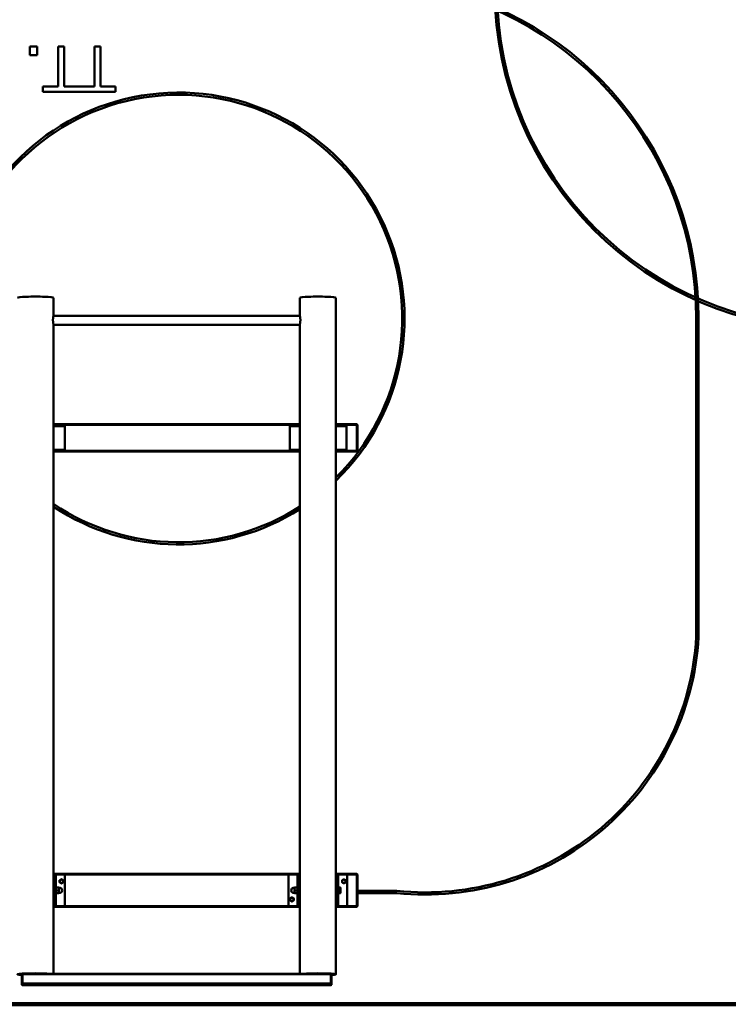
# Model space of a CAD drawing. Units: millimetres. Extents: x 4765 to 17924, y 746 to 12824.
# Drawn here: x 8448 to 11585, y 2831 to 7189 of the extents above; entities that cross this region are included whole.
import ezdxf

# ---------------------------------------------------------------- set-up
doc = ezdxf.new("R2010")
doc.units = ezdxf.units.MM
doc.header["$LTSCALE"] = 50
doc.layers.add('Visible (ISO)', color=7, linetype='Continuous', lineweight=50)

msp = doc.modelspace()

# ---------------------------------------------------------------- linework, layer by layer
at = {"layer": 'Visible (ISO)'}
for p, q in [((8493.826, 7069.79), (8493.826, 7031.541)), ((8525.917, 7069.79), (8493.826, 7069.79)), ((8525.917, 7031.541), (8525.917, 7069.79)), ((8618.462, 7069.79), (8618.462, 6893.453)), ((8645.042, 7069.79), (8618.462, 7069.79)), ((8645.042, 6893.453), (8645.042, 7069.79)), ((8805.658, 7069.79), (8779.077, 7069.79)), ((8779.077, 7069.79), (8779.077, 6893.453)), ((8805.658, 6893.453), (8805.658, 7069.79)), ((8493.826, 7031.541), (8525.917, 7031.541)), ((8551.363, 6893.453), (8551.363, 6869.79)), ((8618.462, 6893.453), (8551.363, 6893.453)), ((8779.077, 6893.453), (8645.042, 6893.453)), ((8872.757, 6893.453), (8805.658, 6893.453)), ((8872.757, 6869.79), (8872.757, 6893.453)), ((8551.363, 6869.79), (8872.757, 6869.79)), ((8598.245, 5878.619), (8598.245, 5958.442)), ((9688.245, 5878.619), (9688.245, 5958.442)), ((9848.245, 3403.574), (9848.245, 5958.442)), ((9688.254, 5878.619), (8598.236, 5878.619)), ((8598.245, 3403.574), (8598.245, 5838.654)), ((9688.245, 5838.619), (8598.245, 5838.619)), ((9688.245, 3403.574), (9688.245, 5838.654)), ((9688.245, 5398.074), (8598.245, 5398.074)), ((8598.245, 5396.074), (9688.245, 5396.074)), ((8598.245, 5390.574), (8648.074, 5390.574)), ((8648.074, 5285.574), (8648.074, 5390.574)), ((9644.529, 5390.574), (9644.529, 5285.574)), ((9644.529, 5390.574), (9688.245, 5390.574)), ((9941.245, 5398.074), (9848.245, 5398.074)), ((9848.245, 5396.074), (9941.245, 5396.074)), ((9848.245, 5390.574), (9894.529, 5390.574)), ((9894.529, 5285.574), (9894.529, 5390.574)), ((9941.245, 5396.074), (9941.245, 5398.074)), ((9941.245, 5398.074), (9943.245, 5396.074)), ((9943.245, 5396.074), (9941.245, 5396.074)), ((9941.245, 5396.074), (9941.245, 5280.074)), ((9943.245, 5280.074), (9943.245, 5396.074)), ((8598.245, 5285.574), (8648.074, 5285.574)), ((9688.245, 5280.074), (8598.245, 5280.074)), ((8598.245, 5278.074), (9688.245, 5278.074)), ((9644.529, 5285.574), (9688.245, 5285.574)), ((9848.245, 5285.574), (9894.529, 5285.574)), ((9941.245, 5280.074), (9848.245, 5280.074)), ((9848.245, 5278.074), (9941.245, 5278.074)), ((9941.245, 5280.074), (9943.245, 5280.074)), ((9941.245, 5278.074), (9941.245, 5280.074)), ((9943.245, 5280.074), (9941.245, 5278.074)), ((9688.245, 3408.074), (8598.245, 3408.074)), ((8598.245, 3406.074), (9688.245, 3406.074)), ((8600.245, 3405.574), (8598.245, 3405.574)), ((8598.245, 3403.574), (8598.245, 3267.574)), ((8606.245, 3405.574), (8600.245, 3405.574)), ((8648.245, 3405.574), (8606.245, 3405.574)), ((8608.245, 3267.574), (8608.245, 3403.574)), ((8646.245, 3403.574), (8648.245, 3405.574)), ((8648.245, 3265.574), (8648.245, 3405.574)), ((9638.245, 3403.574), (9638.245, 3267.574)), ((9680.245, 3405.574), (9640.245, 3405.574)), ((9678.245, 3403.574), (9678.245, 3267.574)), ((9686.245, 3405.574), (9680.245, 3405.574)), ((9688.245, 3405.574), (9686.245, 3405.574)), ((9688.245, 3267.574), (9688.245, 3403.574)), ((9941.245, 3408.074), (9848.245, 3408.074)), ((9848.245, 3406.074), (9941.245, 3406.074)), ((9850.245, 3405.574), (9848.245, 3405.574)), ((9848.245, 3403.574), (9848.245, 3267.574)), ((9856.245, 3405.574), (9850.245, 3405.574)), ((9898.245, 3405.574), (9856.245, 3405.574)), ((9858.245, 3267.574), (9858.245, 3403.574)), ((9896.245, 3403.574), (9898.245, 3405.574)), ((9898.245, 3265.574), (9898.245, 3405.574)), ((9941.245, 3406.074), (9941.245, 3408.074)), ((9941.245, 3408.074), (9943.245, 3406.074)), ((9943.245, 3406.074), (9941.245, 3406.074)), ((9941.245, 3406.074), (9941.245, 3265.074)), ((9943.245, 3265.074), (9943.245, 3406.074)), ((8598.207, 3343.574), (8598.245, 3343.574)), ((8598.23, 3327.574), (8598.245, 3327.574)), ((8609.317, 3347.574), (8620.173, 3347.574)), ((8609.317, 3335.574), (8620.173, 3335.574)), ((8609.317, 3323.574), (8620.173, 3323.574)), ((8621.245, 3341.574), (8621.245, 3347.574)), ((8621.245, 3347.074), (8624.745, 3347.074)), ((8621.245, 3329.574), (8621.245, 3341.574)), ((8621.245, 3323.574), (8621.245, 3329.574)), ((8621.245, 3324.074), (8624.745, 3324.074)), ((9665.245, 3347.074), (9661.745, 3347.074)), ((9665.245, 3324.074), (9661.745, 3324.074)), ((9665.245, 3347.574), (9665.245, 3341.574)), ((9665.245, 3341.574), (9665.245, 3329.574)), ((9665.245, 3329.574), (9665.245, 3323.574)), ((9677.173, 3347.574), (9666.317, 3347.574)), ((9677.173, 3335.574), (9666.317, 3335.574)), ((9677.173, 3323.574), (9666.317, 3323.574)), ((9688.284, 3343.574), (9688.245, 3343.574)), ((9688.26, 3327.574), (9688.245, 3327.574)), ((9848.245, 3343.574), (9848.207, 3343.574)), ((9848.245, 3327.574), (9848.23, 3327.574)), ((9859.045, 3346.574), (9858.245, 3346.574)), ((9859.045, 3324.574), (9858.245, 3324.574)), ((9859.045, 3347.574), (9867.173, 3347.574)), ((9859.045, 3335.574), (9859.045, 3347.574)), ((9859.045, 3335.574), (9867.173, 3335.574)), ((9859.045, 3323.574), (9859.045, 3335.574)), ((9859.045, 3323.574), (9867.173, 3323.574)), ((9868.245, 3341.574), (9868.245, 3347.574)), ((9868.245, 3329.574), (9868.245, 3341.574)), ((9868.245, 3323.574), (9868.245, 3329.574)), ((8598.245, 2966.43), (8598.245, 3267.574)), ((8598.245, 3265.574), (8600.245, 3265.574)), ((9688.245, 3265.074), (8598.245, 3265.074)), ((8598.245, 3263.074), (9688.245, 3263.074)), ((8606.245, 3265.574), (8600.245, 3265.574)), ((8606.245, 3265.574), (8648.245, 3265.574)), ((8646.245, 3267.574), (8648.245, 3265.574)), ((9640.245, 3265.574), (9680.245, 3265.574)), ((9680.245, 3265.574), (9686.245, 3265.574)), ((9686.245, 3265.574), (9688.245, 3265.574)), ((9688.245, 2966.43), (9688.245, 3267.574)), ((9848.245, 2963.73), (9848.245, 3267.574)), ((9848.245, 3265.574), (9850.245, 3265.574)), ((9941.245, 3265.074), (9848.245, 3265.074)), ((9848.245, 3263.074), (9941.245, 3263.074)), ((9856.245, 3265.574), (9850.245, 3265.574)), ((9856.245, 3265.574), (9898.245, 3265.574)), ((9896.245, 3267.574), (9898.245, 3265.574)), ((9941.245, 3265.074), (9943.245, 3265.074)), ((9941.245, 3263.074), (9941.245, 3265.074)), ((9943.245, 3265.074), (9941.245, 3263.074)), ((8458.245, 2964.434), (8460.245, 2966.43)), ((8460.245, 2964.553), (8458.245, 2964.434)), ((8458.245, 2964.434), (8458.245, 2923.506)), ((8460.245, 2966.43), (8460.245, 2964.553)), ((9826.245, 2966.43), (8460.245, 2966.43)), ((8460.245, 2964.553), (9826.245, 2964.553)), ((8460.245, 2923.625), (8460.245, 2964.553)), ((9826.245, 2966.43), (9828.245, 2964.434)), ((9826.245, 2964.553), (9826.245, 2966.43)), ((9828.245, 2964.434), (9826.245, 2964.553)), ((9826.245, 2964.553), (9826.245, 2923.625)), ((9828.245, 2923.506), (9828.245, 2964.434)), ((8458.245, 2923.506), (8460.245, 2923.625)), ((8460.245, 2921.51), (8458.245, 2923.506)), ((8458.245, 2923.506), (8458.245, 2918.106)), ((8460.245, 2923.625), (8460.245, 2921.51)), ((9826.245, 2923.625), (8460.245, 2923.625)), ((8460.245, 2921.51), (9826.245, 2921.51)), ((8460.245, 2916.109), (8460.245, 2921.51)), ((9826.245, 2923.625), (9828.245, 2923.506)), ((9826.245, 2921.51), (9826.245, 2923.625)), ((9828.245, 2923.506), (9826.245, 2921.51)), ((9826.245, 2921.51), (9826.245, 2916.109)), ((9828.245, 2918.106), (9828.245, 2923.506)), ((8458.245, 2918.106), (8460.245, 2916.109)), ((9826.245, 2916.109), (8460.245, 2916.109)), ((9826.245, 2916.109), (9828.245, 2918.106))]:
    msp.add_line(p, q, dxfattribs=at)
at = {"layer": 'Visible (ISO)', "color": 3, "true_color": 0x00ff00}
for p, q in [((11443.245, 5868.619), (11443.245, 4457.12)), ((11453.245, 5868.619), (11453.245, 4456.832)), ((10118.129, 3333.619), (9943.245, 3333.619)), ((10117.597, 3323.619), (9943.245, 3323.619))]:
    msp.add_line(p, q, dxfattribs=at)
at = {"layer": 'Visible (ISO)', "color": 30, "lineweight": 100, "true_color": 0xff8000}
msp.add_line((4764.946, 2831.373), (17264.946, 2831.373), dxfattribs=at)
at = {"layer": 'Visible (ISO)'}
for centre in [(8633.245, 3375.574), (9883.245, 3375.574), (9653.245, 3295.574)]:
    msp.add_circle(centre, 7.5, dxfattribs=at)
at = {"layer": 'Visible (ISO)', "color": 3, "true_color": 0x00ff00}
for centre, radius, start, end in [((9953.245, 5868.619), 1490, 0, 80.004346), ((9953.245, 5868.619), 1500, 0, 79.097964), ((12051.328, 7318.403), 1500, 180, 270), ((12051.328, 7318.403), 1490, 180, 270), ((10245.603, 4526.475), 1209.648, 263.925522, 356.699465), ((10245.603, 4526.475), 1199.648, 263.900233, 356.685734)]:
    msp.add_arc(centre, radius, start, end, dxfattribs=at)
at = {"layer": 'Visible (ISO)', "color": 1, "true_color": 0xff0000}
for radius, start, end in [(1000, 314.144566, 165.382766), (990, 314.70899, 167.797691), (990, 236.005035, 302.812396), (1000, 236.390555, 302.443737)]:
    msp.add_arc((9151.774, 5866.251), radius, start, end, dxfattribs=at)
at = {"layer": 'Visible (ISO)'}
for centre, radius, start, end in [((8600.245, 3403.574), 2, 90, 180), ((8606.245, 3403.574), 2, 0, 90), ((9640.245, 3403.574), 2, 90, 180), ((9680.245, 3403.574), 2, 90, 180), ((9686.245, 3403.574), 2, 0, 90), ((9850.245, 3403.574), 2, 90, 180), ((9856.245, 3403.574), 2, 0, 90), ((8633.245, 3375.574), 8, 120, 180), ((8633.245, 3375.574), 8, 180, 240), ((8633.245, 3375.574), 8, 60, 120), ((8633.245, 3375.574), 8, 240, 300), ((8633.245, 3375.574), 8, 0, 60), ((8633.245, 3375.574), 8, 300, 0), ((9883.245, 3375.574), 8, 120, 180), ((9883.245, 3375.574), 8, 180, 240), ((9883.245, 3375.574), 8, 60, 120), ((9883.245, 3375.574), 8, 240, 300), ((9883.245, 3375.574), 8, 0, 60), ((9883.245, 3375.574), 8, 300, 0), ((8624.745, 3335.574), 11.5, 270, 90), ((9661.745, 3335.574), 11.5, 90, 270), ((9653.245, 3295.574), 8, 120, 180), ((9653.245, 3295.574), 8, 180, 240), ((9653.245, 3295.574), 8, 60, 120), ((9653.245, 3295.574), 8, 240, 300), ((9653.245, 3295.574), 8, 0, 60), ((9653.245, 3295.574), 8, 300, 0), ((8600.245, 3267.574), 2, 180, 270), ((8606.245, 3267.574), 2, 270, 0), ((9640.245, 3267.574), 2, 180, 270), ((9680.245, 3267.574), 2, 180, 270), ((9686.245, 3267.574), 2, 270, 0), ((9850.245, 3267.574), 2, 180, 270), ((9856.245, 3267.574), 2, 270, 0)]:
    msp.add_arc(centre, radius, start, end, dxfattribs=at)
for centre, major_axis, start_param, end_param in [((8518.245, 5958.442), (-80, 0), 3.14159265, 6.28318531), ((9768.245, 5958.442), (-80, 0), 3.14159265, 6.28318531), ((8518.245, 2963.73), (-80, 0), 3.74657797, 7.00591955), ((9768.245, 2963.73), (80, 0), 5.56045106, 8.81979264)]:
    msp.add_ellipse(centre, major_axis=major_axis, ratio=0.05934718, start_param=start_param, end_param=end_param, dxfattribs=at)
for points, knots in [([(8598.245, 5838.654), (8598.245, 5838.729), (8598.215, 5838.927), (8598.09, 5839.589), (8597.995, 5840.052), (8597.758, 5841.218), (8597.615, 5841.923), (8597.308, 5843.516), (8597.144, 5844.405), (8596.826, 5846.277), (8596.661, 5847.324), (8596.35, 5849.586), (8596.205, 5850.801), (8595.962, 5853.319), (8595.865, 5854.625), (8595.736, 5857.239), (8595.705, 5858.546), (8595.705, 5861.065), (8595.736, 5862.358), (8595.865, 5864.911), (8595.962, 5866.171), (8596.205, 5868.568), (8596.35, 5869.708), (8596.661, 5871.796), (8596.826, 5872.744), (8597.144, 5874.406), (8597.308, 5875.176), (8597.615, 5876.511), (8597.758, 5877.075), (8597.995, 5877.95), (8598.09, 5878.26), (8598.195, 5878.559), (8598.223, 5878.618), (8598.236, 5878.618)], [3.0273742, 3.0273742, 3.0273742, 3.0273742, 3.40576952, 3.40576952, 3.78416484, 3.78416484, 4.16256016, 4.16256016, 4.54095547, 4.54095547, 4.91940371, 4.91940371, 5.29785194, 5.29785194, 5.67630017, 5.67630017, 6.0547484, 6.0547484, 6.43319663, 6.43319663, 6.81164487, 6.81164487, 7.1900931, 7.1900931, 7.56854133, 7.56854133, 7.94693665, 7.94693665, 8.32533197, 8.32533197, 8.70372728, 8.70372728, 8.96447968, 8.96447968, 8.96447968, 8.96447968]), ([(9690.786, 5859.806), (9690.786, 5858.546), (9690.754, 5857.239), (9690.625, 5854.625), (9690.528, 5853.319), (9690.286, 5850.801), (9690.14, 5849.586), (9689.829, 5847.324), (9689.664, 5846.277), (9689.346, 5844.405), (9689.182, 5843.516), (9688.875, 5841.923), (9688.732, 5841.218), (9688.495, 5840.052), (9688.401, 5839.589), (9688.276, 5838.927), (9688.245, 5838.729), (9688.245, 5838.654)], [0, 0, 0, 0, 0.37844823, 0.37844823, 0.75689646, 0.75689646, 1.1353447, 1.1353447, 1.51379293, 1.51379293, 1.89218825, 1.89218825, 2.27058356, 2.27058356, 2.64897888, 2.64897888, 3.0273742, 3.0273742, 3.0273742, 3.0273742]), ([(9688.254, 5878.618), (9688.267, 5878.618), (9688.295, 5878.559), (9688.401, 5878.26), (9688.495, 5877.95), (9688.732, 5877.075), (9688.875, 5876.511), (9689.182, 5875.176), (9689.346, 5874.406), (9689.664, 5872.744), (9689.829, 5871.796), (9690.14, 5869.708), (9690.286, 5868.568), (9690.528, 5866.171), (9690.625, 5864.911), (9690.754, 5862.358), (9690.786, 5861.065), (9690.786, 5859.806)], [9.19976553, 9.19976553, 9.19976553, 9.19976553, 9.46051792, 9.46051792, 9.83891324, 9.83891324, 10.21730856, 10.21730856, 10.59570388, 10.59570388, 10.97415211, 10.97415211, 11.35260034, 11.35260034, 11.73104857, 11.73104857, 12.1094968, 12.1094968, 12.1094968, 12.1094968]), ([(8598.245, 3327.338), (8598.245, 3327.4), (8598.223, 3327.672), (8598.143, 3328.634), (8598.086, 3329.322), (8597.979, 3330.871), (8597.922, 3331.834), (8597.841, 3333.913), (8597.819, 3335.028), (8597.819, 3337.098), (8597.841, 3338.189), (8597.922, 3340.168), (8597.979, 3341.056), (8598.086, 3342.431), (8598.143, 3343.009), (8598.223, 3343.729), (8598.245, 3343.871), (8598.245, 3343.779), (8598.24, 3343.7), (8598.23, 3343.571)], [1.24401565, 1.24401565, 1.24401565, 1.24401565, 1.55501896, 1.55501896, 1.86602227, 1.86602227, 2.17702678, 2.17702678, 2.48803129, 2.48803129, 2.7990358, 2.7990358, 3.11004031, 3.11004031, 3.42104363, 3.42104363, 3.73204694, 3.73204694, 3.88269157, 3.88269157, 3.88269157, 3.88269157]), ([(9688.26, 3343.571), (9688.25, 3343.7), (9688.245, 3343.779), (9688.245, 3343.871), (9688.267, 3343.729), (9688.348, 3343.009), (9688.405, 3342.431), (9688.512, 3341.056), (9688.569, 3340.168), (9688.649, 3338.189), (9688.672, 3337.098), (9688.672, 3336.063)], [3.58140231, 3.58140231, 3.58140231, 3.58140231, 3.73204694, 3.73204694, 4.04305025, 4.04305025, 4.35405356, 4.35405356, 4.66505807, 4.66505807, 4.97606259, 4.97606259, 4.97606259, 4.97606259]), ([(9688.672, 3336.063), (9688.672, 3335.028), (9688.649, 3333.913), (9688.569, 3331.834), (9688.512, 3330.871), (9688.405, 3329.322), (9688.348, 3328.634), (9688.267, 3327.672), (9688.245, 3327.4), (9688.245, 3327.338)], [0, 0, 0, 0, 0.31100451, 0.31100451, 0.62200902, 0.62200902, 0.93301233, 0.93301233, 1.24401565, 1.24401565, 1.24401565, 1.24401565]), ([(9847.819, 3336.063), (9847.819, 3337.098), (9847.841, 3338.189), (9847.922, 3340.168), (9847.979, 3341.056), (9848.086, 3342.431), (9848.143, 3343.009), (9848.223, 3343.729), (9848.245, 3343.871), (9848.245, 3343.779), (9848.24, 3343.7), (9848.23, 3343.571)], [0, 0, 0, 0, 0.31100451, 0.31100451, 0.62200902, 0.62200902, 0.93301233, 0.93301233, 1.24401565, 1.24401565, 1.39466028, 1.39466028, 1.39466028, 1.39466028]), ([(9848.245, 3327.338), (9848.245, 3327.4), (9848.223, 3327.672), (9848.143, 3328.634), (9848.086, 3329.322), (9847.979, 3330.871), (9847.922, 3331.834), (9847.841, 3333.913), (9847.819, 3335.028), (9847.819, 3336.063)], [3.73204694, 3.73204694, 3.73204694, 3.73204694, 4.04305025, 4.04305025, 4.35405356, 4.35405356, 4.66505807, 4.66505807, 4.97606259, 4.97606259, 4.97606259, 4.97606259])]:
    msp.add_open_spline(points, degree=3, knots=knots, dxfattribs=at)
for points in [[(8625.245, 3380.192), (8627.389, 3381.43), (8629.245, 3382.502)], [(8625.245, 3375.574), (8625.245, 3377.717), (8625.245, 3380.192)], [(8625.245, 3370.955), (8625.245, 3373.43), (8625.245, 3375.574)], [(8629.245, 3368.645), (8627.389, 3369.717), (8625.245, 3370.955)], [(8629.245, 3382.502), (8631.102, 3383.574), (8633.245, 3384.811)], [(8633.245, 3366.336), (8631.102, 3367.574), (8629.245, 3368.645)], [(8633.245, 3384.811), (8635.389, 3383.574), (8637.245, 3382.502)], [(8637.245, 3368.645), (8635.389, 3367.574), (8633.245, 3366.336)], [(8637.245, 3382.502), (8639.102, 3381.43), (8641.245, 3380.192)], [(8641.245, 3370.955), (8639.102, 3369.717), (8637.245, 3368.645)], [(8641.245, 3380.192), (8641.245, 3377.717), (8641.245, 3375.574)], [(8641.245, 3375.574), (8641.245, 3373.43), (8641.245, 3370.955)], [(9875.245, 3380.192), (9877.389, 3381.43), (9879.245, 3382.502)], [(9875.245, 3375.574), (9875.245, 3377.717), (9875.245, 3380.192)], [(9875.245, 3370.955), (9875.245, 3373.43), (9875.245, 3375.574)], [(9879.245, 3368.645), (9877.389, 3369.717), (9875.245, 3370.955)], [(9879.245, 3382.502), (9881.102, 3383.574), (9883.245, 3384.811)], [(9883.245, 3366.336), (9881.102, 3367.574), (9879.245, 3368.645)], [(9883.245, 3384.811), (9885.389, 3383.574), (9887.245, 3382.502)], [(9887.245, 3368.645), (9885.389, 3367.574), (9883.245, 3366.336)], [(9887.245, 3382.502), (9889.102, 3381.43), (9891.245, 3380.192)], [(9891.245, 3370.955), (9889.102, 3369.717), (9887.245, 3368.645)], [(9891.245, 3380.192), (9891.245, 3377.717), (9891.245, 3375.574)], [(9891.245, 3375.574), (9891.245, 3373.43), (9891.245, 3370.955)], [(8608.245, 3347.574), (8608.245, 3347.574), (8609.317, 3347.574)], [(8609.317, 3323.574), (8608.245, 3323.574), (8608.245, 3323.574)], [(8609.317, 3347.574), (8608.245, 3344.358), (8608.245, 3341.574)], [(8608.245, 3341.574), (8608.245, 3338.789), (8609.317, 3335.574)], [(8609.317, 3335.574), (8608.245, 3332.358), (8608.245, 3329.574)], [(8608.245, 3329.574), (8608.245, 3326.789), (8609.317, 3323.574)], [(8621.245, 3341.574), (8621.245, 3344.358), (8620.173, 3347.574)], [(8620.173, 3347.574), (8621.245, 3347.574), (8621.245, 3347.574)], [(8620.173, 3335.574), (8621.245, 3338.789), (8621.245, 3341.574)], [(8621.245, 3329.574), (8621.245, 3332.358), (8620.173, 3335.574)], [(8620.173, 3323.574), (8621.245, 3326.789), (8621.245, 3329.574)], [(8621.245, 3323.574), (8621.245, 3323.574), (8620.173, 3323.574)], [(9665.245, 3347.574), (9665.245, 3347.574), (9666.317, 3347.574)], [(9666.317, 3323.574), (9665.245, 3323.574), (9665.245, 3323.574)], [(9666.317, 3347.574), (9665.245, 3344.358), (9665.245, 3341.574)], [(9665.245, 3341.574), (9665.245, 3338.789), (9666.317, 3335.574)], [(9666.317, 3335.574), (9665.245, 3332.358), (9665.245, 3329.574)], [(9665.245, 3329.574), (9665.245, 3326.789), (9666.317, 3323.574)], [(9678.245, 3341.574), (9678.245, 3344.358), (9677.173, 3347.574)], [(9677.173, 3347.574), (9678.245, 3347.574), (9678.245, 3347.574)], [(9677.173, 3335.574), (9678.245, 3338.789), (9678.245, 3341.574)], [(9678.245, 3329.574), (9678.245, 3332.358), (9677.173, 3335.574)], [(9677.173, 3323.574), (9678.245, 3326.789), (9678.245, 3329.574)], [(9678.245, 3323.574), (9678.245, 3323.574), (9677.173, 3323.574)], [(9868.245, 3341.574), (9868.245, 3344.358), (9867.173, 3347.574)], [(9867.173, 3347.574), (9868.245, 3347.574), (9868.245, 3347.574)], [(9867.173, 3335.574), (9868.245, 3338.789), (9868.245, 3341.574)], [(9868.245, 3329.574), (9868.245, 3332.358), (9867.173, 3335.574)], [(9867.173, 3323.574), (9868.245, 3326.789), (9868.245, 3329.574)], [(9868.245, 3323.574), (9868.245, 3323.574), (9867.173, 3323.574)], [(9645.245, 3300.192), (9647.389, 3301.43), (9649.245, 3302.502)], [(9645.245, 3295.574), (9645.245, 3297.717), (9645.245, 3300.192)], [(9645.245, 3290.955), (9645.245, 3293.43), (9645.245, 3295.574)], [(9649.245, 3288.645), (9647.389, 3289.717), (9645.245, 3290.955)], [(9649.245, 3302.502), (9651.102, 3303.574), (9653.245, 3304.811)], [(9653.245, 3286.336), (9651.102, 3287.574), (9649.245, 3288.645)], [(9653.245, 3304.811), (9655.389, 3303.574), (9657.245, 3302.502)], [(9657.245, 3288.645), (9655.389, 3287.574), (9653.245, 3286.336)], [(9657.245, 3302.502), (9659.102, 3301.43), (9661.245, 3300.192)], [(9661.245, 3290.955), (9659.102, 3289.717), (9657.245, 3288.645)], [(9661.245, 3300.192), (9661.245, 3297.717), (9661.245, 3295.574)], [(9661.245, 3295.574), (9661.245, 3293.43), (9661.245, 3290.955)]]:
    msp.add_rational_spline(points, [1, 1.0379548493, 1], degree=2, dxfattribs=at)
msp.add_open_spline([(8598.206, 3327.575), (8598.227, 3327.408), (8598.239, 3327.326), (8598.244, 3327.324)], degree=3, dxfattribs=at)

doc.saveas('drawing.dxf')
